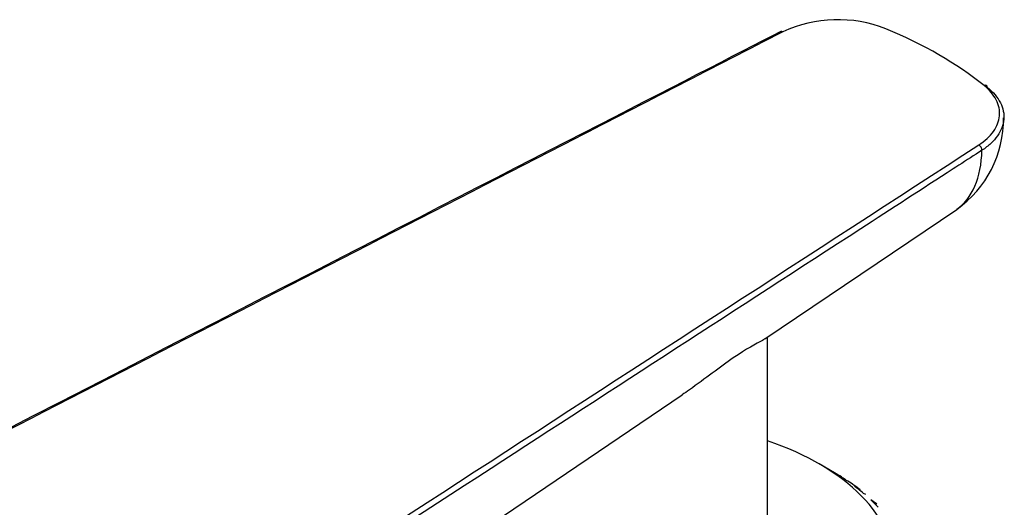
# Model space of a CAD drawing. Units: millimetres. Extents: x -350 to 1464, y 0 to 1167.
# Drawn here: x 1170 to 1215, y 132 to 155 of the extents above; entities that cross this region are included whole.
import ezdxf

# ---------------------------------------------------------------- set-up
doc = ezdxf.new("R2010")
doc.units = ezdxf.units.MM
for name, color, linetype in [('60167', 7, 'Continuous'), ('60172', 7, 'Continuous'), ('60174', 7, 'Continuous'), ('Défaut', 7, 'Continuous')]:
    doc.layers.add(name, color=color, linetype=linetype)

# ---------------------------------------------------------------- blocks, each defined once
blk = doc.blocks.new('SE1')
at = {"layer": '60167', "color": 7, "linetype": 'Continuous'}
for p, q in [((1203.87, 139.995), (1212.71, 145.969)), ((1149.456, 103.22), (1200.059, 137.419))]:
    blk.add_line(p, q, dxfattribs=at)
for centre, radius, start, end in [((1207.236, 148.668), 6.039, 68.5481, 114.8756), ((1209.807, 150.113), 5.06, 305.0209, 0.8573)]:
    blk.add_arc(centre, radius, start, end, dxfattribs=at)
for centre, major_axis, ratio, start_param, end_param in [((1197.891, 145.006), (19.8, 0), 0.57735, 0.623083, 0.947713), ((1204.696, 153.984), (0.091, -0.178), 0.543063, 2.38345, 3.141796), ((1213.97, 151.513), (-0.125, -0.156), 0.663063, 2.451642, 4.022439), ((1213.724, 148.772), (0.109, -0.168), 0.609713, 0.723539, 2.325601)]:
    blk.add_ellipse(centre, major_axis=major_axis, ratio=ratio, start_param=start_param, end_param=end_param, dxfattribs=at)
for points in [[(1204.604, 154.162), (1196.165, 149.822), (1172.896, 137.856), (1134.798, 118.264)], [(1212.711, 145.97), (1213.424, 146.455), (1213.841, 147.423), (1213.873, 148.69)]]:
    blk.add_open_spline(points, degree=3, dxfattribs=at)
for points, knots in [([(1204.696, 154.147), (1201.511, 152.51), (1198.326, 150.872), (1195.141, 149.234), (1182.401, 142.682), (1169.661, 136.131), (1156.922, 129.579), (1155.122, 128.654), (1153.322, 127.729), (1151.523, 126.803), (1145.978, 123.952), (1140.434, 121.1), (1134.889, 118.249)], [0, 0, 0, 0, 0.136876, 0.136876, 0.136876, 0.684378, 0.684378, 0.684378, 0.761715, 0.761715, 0.761715, 1, 1, 1, 1]), ([(1213.724, 148.935), (1214.012, 149.121), (1214.238, 149.33), (1214.566, 149.792), (1214.659, 150.032), (1214.703, 150.53), (1214.654, 150.774), (1214.41, 151.253), (1214.222, 151.474), (1213.97, 151.677)], [0, 0, 0, 0, 0.25, 0.25, 0.5, 0.5, 0.75, 0.75, 1, 1, 1, 1]), ([(1214.132, 151.581), (1214.398, 151.366), (1214.594, 151.133), (1214.851, 150.629), (1214.904, 150.372), (1214.858, 149.848), (1214.761, 149.595), (1214.503, 149.231), (1214.399, 149.113), (1214.16, 148.892), (1214.025, 148.788), (1213.873, 148.69)], [0, 0, 0, 0, 0.25, 0.25, 0.5, 0.5, 0.75, 0.75, 0.875, 0.875, 1, 1, 1, 1]), ([(1151.547, 108.632), (1156.779, 112.023), (1162.011, 115.415), (1167.244, 118.806), (1182.737, 128.849), (1198.231, 138.892), (1213.724, 148.935)], [0, 0, 0, 0, 0.252453, 0.252453, 0.252453, 1, 1, 1, 1]), ([(1213.873, 148.69), (1213.785, 148.632), (1213.696, 148.575), (1213.607, 148.517), (1213.253, 148.287), (1212.898, 148.057), (1212.543, 147.828), (1211.124, 146.908), (1209.705, 145.988), (1208.287, 145.069), (1202.611, 141.39), (1196.935, 137.711), (1191.259, 134.032), (1178.072, 125.485), (1164.884, 116.937), (1151.696, 108.389)], [0, 0, 0, 0, 0.004279, 0.004279, 0.004279, 0.021394, 0.021394, 0.021394, 0.089856, 0.089856, 0.089856, 0.363703, 0.363703, 0.363703, 1, 1, 1, 1]), ([(1203.921, 140.03), (1203.874, 139.999), (1203.818, 139.966), (1203.478, 139.774), (1203.016, 139.536), (1201.817, 138.713), (1201.111, 138.16), (1200.284, 137.575), (1200.171, 137.496), (1200.058, 137.419)], [0.2983046, 0.2983046, 0.2983046, 0.2983046, 0.3125, 0.3125, 0.375, 0.375, 0.4375, 0.4375, 0.4473117, 0.4473117, 0.4473117, 0.4473117])]:
    blk.add_open_spline(points, degree=3, knots=knots, dxfattribs=at)
at = {"layer": '60172', "color": 7, "linetype": 'Continuous'}
blk.add_line((1203.991, 128.552), (1203.991, 140.076), dxfattribs=at)
at = {"layer": '60174', "color": 7, "linetype": 'Continuous'}
for p, q in [((1207.083, 133.828), (1206.376, 134.236)), ((1207.388, 133.646), (1207.131, 133.797)), ((1207.388, 133.646), (1207.382, 133.64)), ((1207.395, 133.642), (1207.388, 133.646)), ((1207.584, 133.507), (1207.677, 133.461)), ((1207.677, 133.461), (1207.695, 133.449)), ((1208.261, 133.044), (1207.998, 133.212)), ((1208.261, 133.044), (1208.239, 133.025)), ((1208.27, 133.04), (1208.261, 133.044)), ((1208.397, 132.896), (1208.515, 132.843)), ((1209.021, 132.394), (1208.755, 132.577)), ((1209.021, 132.394), (1208.977, 132.361)), ((1209.031, 132.389), (1209.021, 132.394))]:
    blk.add_line(p, q, dxfattribs=at)
for centre, major_axis, start_param, end_param in [((1197.891, 129.337), (12, 0), 0, 1.037548), ((1197.891, 128.521), (13, 0), 0.750912, 0.785398), ((1197.891, 128.725), (12.75, 0), 0.707098, 0.760214), ((1197.891, 128.521), (13, 0), 0.646193, 0.716368), ((1197.891, 128.725), (12.75, 0), 0.602379, 0.655495), ((1197.891, 128.725), (12.75, 0), 0.497659, 0.550775)]:
    blk.add_ellipse(centre, major_axis=major_axis, ratio=0.57735, start_param=start_param, end_param=end_param, dxfattribs=at)

msp = doc.modelspace()

# ---------------------------------------------------------------- block references
at = {"layer": 'Défaut'}
msp.add_blockref('SE1', (0, 0), dxfattribs=at)

doc.saveas('drawing.dxf')
